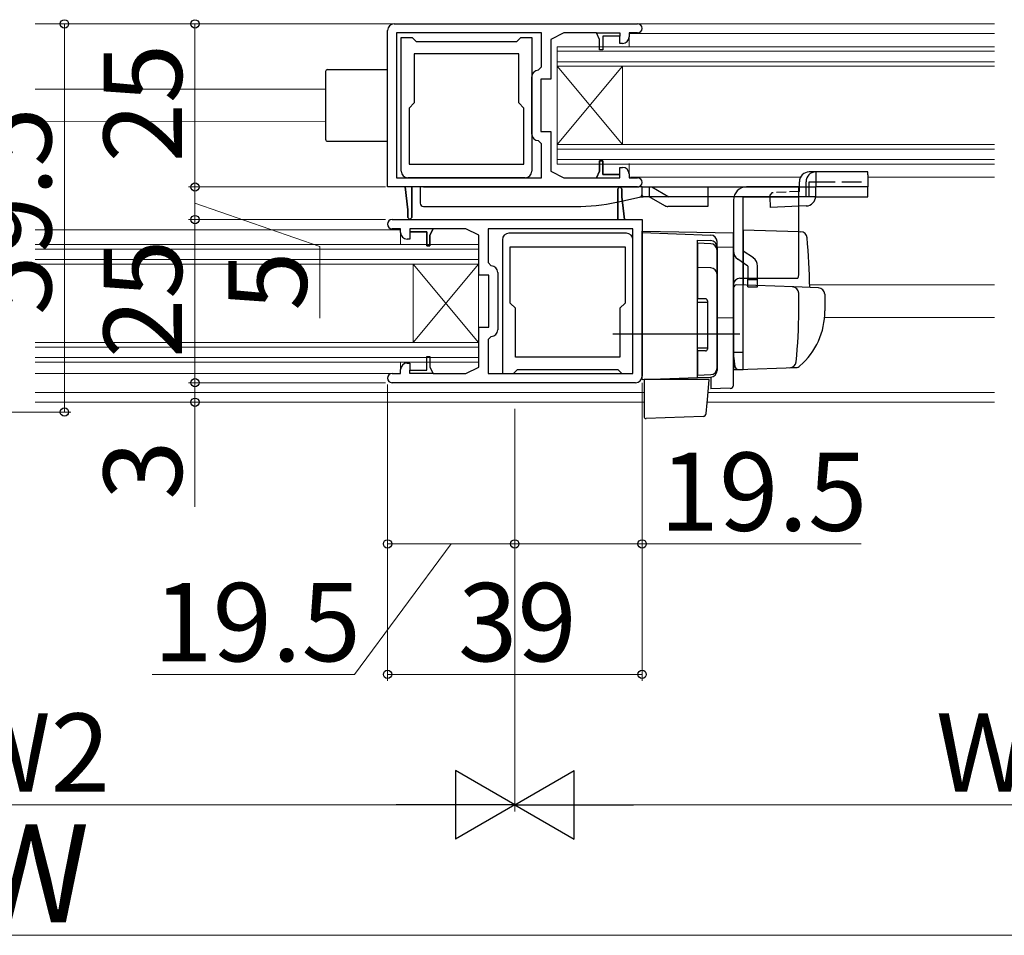
# Model space of a CAD drawing. Extents: x 105 to 1155, y 126 to 1688.
# Drawn here: x 469 to 620, y 1126 to 1266 of the extents above; entities that cross this region are included whole.
import ezdxf

# ---------------------------------------------------------------- set-up
doc = ezdxf.new("R2010")
doc.units = 0
doc.linetypes.add('YHIDDEN_1', pattern=[4, 3, -1])
for name, color, linetype, lineweight in [('YKK_11', 7, 'CONTINUOUS', 30), ('YKK_12', 2, 'CONTINUOUS', 13), ('YKK_13', 4, 'CONTINUOUS', 30), ('YKK_D', 6, 'CONTINUOUS', 13)]:
    doc.layers.add(name, color=color, linetype=linetype, lineweight=lineweight)
doc.styles.add('text-b', font='txt')

msp = doc.modelspace()

# ---------------------------------------------------------------- linework, layer by layer
at = {"layer": 'YKK_11', "linetype": 'ByBlock', "lineweight": -2, "ltscale": 0.5}
for p, q in [((525.5, 1240.5, 0), (525.5, 1264.5, 0)), ((526.5, 1265.5, 0), (563.8, 1265.5, 0)), ((549.1, 1264.1, 0), (526.9, 1264.1, 0)), ((526.9, 1264.1, 0), (526.9, 1241.9, 0)), ((527.6, 1242.9, 0), (527.6, 1263.4, 0)), ((527.6, 1263.4, 0), (529.3, 1263.4, 0)), ((529.3, 1263.4, 0), (529.6, 1263.1, 0)), ((529.6, 1263.1, 0), (529.9, 1262.8, 0)), ((529.9, 1262.8, 0), (545.3, 1262.8, 0)), ((545.3, 1262.8, 0), (545.6, 1263.1, 0)), ((545.6, 1263.1, 0), (545.9, 1263.4, 0)), ((545.9, 1263.4, 0), (547.6, 1263.4, 0)), ((547.6, 1263.4, 0), (547.6, 1242.9, 0)), ((549.1, 1258.9, 0), (549.1, 1264.1, 0)), ((552.5, 1264.1, 0), (550.5, 1263.1, 0)), ((550.5, 1263.1, 0), (550.5, 1257, 0)), ((557.5, 1264.1, 0), (552.5, 1264.1, 0)), ((558, 1263.1, 0), (557.5, 1264.1, 0)), ((558, 1261.5, 0), (558, 1263.1, 0)), ((561.1, 1263.6, 0), (558.5, 1263.6, 0)), ((558.5, 1263.6, 0), (558.5, 1261.5, 0)), ((561.1, 1262.5, 0), (561.1, 1263.6, 0)), ((563.8, 1264.1, 0), (562.5, 1264.1, 0)), ((562.5, 1264.1, 0), (562.5, 1263.5, 0)), ((558.5, 1261.5, 0), (558, 1261.5, 0)), ((561.5, 1262.5, 0), (561.1, 1262.5, 0)), ((545.6, 1260.9, 0), (529.6, 1260.9, 0)), ((529.6, 1260.9, 0), (529.6, 1253.4, 0)), ((545.6, 1253.4, 0), (545.6, 1260.9, 0)), ((548.6, 1258.4, 0), (549.1, 1258.9, 0)), ((547.6, 1248.6, 0), (547.6, 1257.4, 0)), ((550.5, 1257, 0), (549, 1257, 0)), ((549, 1257, 0), (549, 1249, 0)), ((529.6, 1253.4, 0), (528.8, 1252.6, 0)), ((528.8, 1252.6, 0), (528.8, 1244, 0)), ((546.4, 1252.6, 0), (545.6, 1253.4, 0)), ((546.4, 1244, 0), (546.4, 1252.6, 0)), ((549.1, 1247.1, 0), (548.6, 1247.6, 0)), ((549, 1249, 0), (550.5, 1249, 0)), ((550.5, 1249, 0), (550.5, 1242.9, 0)), ((549.1, 1241.9, 0), (549.1, 1247.1, 0)), ((528.8, 1244, 0), (546.4, 1244, 0)), ((558, 1242.9, 0), (558, 1244.5, 0)), ((558, 1244.5, 0), (558.5, 1244.5, 0)), ((558.5, 1244.5, 0), (558.5, 1242.4, 0)), ((561.1, 1242.4, 0), (561.1, 1243.5, 0)), ((561.1, 1243.5, 0), (561.5, 1243.5, 0)), ((526.9, 1241.9, 0), (549.1, 1241.9, 0)), ((546.6, 1241.9, 0), (528.6, 1241.9, 0)), ((550.5, 1242.9, 0), (552.5, 1241.9, 0)), ((552.5, 1241.9, 0), (557.5, 1241.9, 0)), ((557.5, 1241.9, 0), (558, 1242.9, 0)), ((558.5, 1242.4, 0), (561.1, 1242.4, 0)), ((562.5, 1242.5, 0), (562.5, 1241.9, 0)), ((562.5, 1241.9, 0), (563.8, 1241.9, 0)), ((528.2, 1240.5, 0), (525.5, 1240.5, 0)), ((528.6, 1237, 0), (528.2, 1240.5, 0)), ((563.8, 1240.5, 0), (529.2, 1240.5, 0)), ((529.2, 1240.5, 0), (529.2, 1235.8, 0)), ((560.8, 1240.2, 0), (561.1, 1240.5, 0)), ((560.8, 1235.5, 0), (560.8, 1240.2, 0)), ((561.1, 1240.5, 0), (561.4, 1240.2, 0)), ((561.4, 1240.2, 0), (561.4, 1239, 0)), ((561.4, 1239, 0), (561.8, 1235.5, 0)), ((528.6, 1235.8, 0), (528.6, 1237, 0)), ((528.9, 1235.5, 0), (528.6, 1235.8, 0)), ((529.2, 1235.8, 0), (528.9, 1235.5, 0)), ((526.2, 1235.5, 0), (560.8, 1235.5, 0)), ((527.5, 1234.1, 0), (526.2, 1234.1, 0)), ((527.5, 1233.5, 0), (527.5, 1234.1, 0)), ((532.5, 1234.1, 0), (532, 1233.1, 0)), ((537.5, 1234.1, 0), (532.5, 1234.1, 0)), ((539.5, 1233.1, 0), (537.5, 1234.1, 0)), ((563.1, 1234.1, 0), (540.9, 1234.1, 0)), ((540.9, 1234.1, 0), (540.9, 1228.9, 0)), ((561.8, 1235.5, 0), (564.5, 1235.5, 0)), ((563.1, 1211.9, 0), (563.1, 1234.1, 0)), ((564.5, 1235.5, 0), (564.5, 1211.5, 0)), ((528.9, 1232.5, 0), (528.5, 1232.5, 0)), ((531.5, 1233.6, 0), (528.9, 1233.6, 0)), ((528.9, 1233.6, 0), (528.9, 1232.5, 0)), ((531.5, 1231.5, 0), (531.5, 1233.6, 0)), ((532, 1233.1, 0), (532, 1231.5, 0)), ((539.5, 1227, 0), (539.5, 1233.1, 0)), ((562.1, 1233.4, 0), (544.1, 1233.4, 0)), ((532, 1231.5, 0), (531.5, 1231.5, 0)), ((543.1, 1232.4, 0), (543.1, 1211.9, 0)), ((544.3, 1231.3, 0), (561.9, 1231.3, 0)), ((544.3, 1222.7, 0), (544.3, 1231.3, 0)), ((561.9, 1231.3, 0), (561.9, 1222.7, 0)), ((563.1, 1211.9, 0), (563.1, 1232.4, 0)), ((540.9, 1228.9, 0), (541.4, 1228.4, 0)), ((541, 1227, 0), (539.5, 1227, 0)), ((541, 1219, 0), (541, 1227, 0)), ((542.4, 1227.4, 0), (542.4, 1218.6, 0)), ((545.1, 1221.9, 0), (544.3, 1222.7, 0)), ((561.9, 1222.7, 0), (561.1, 1221.9, 0)), ((545.1, 1214.4, 0), (545.1, 1221.9, 0)), ((561.1, 1221.9, 0), (561.1, 1214.4, 0)), ((539.5, 1212.9, 0), (539.5, 1219, 0)), ((539.5, 1219, 0), (541, 1219, 0)), ((541.4, 1217.6, 0), (540.9, 1217.1, 0)), ((540.9, 1217.1, 0), (540.9, 1211.9, 0)), ((531.5, 1212.4, 0), (531.5, 1214.5, 0)), ((531.5, 1214.5, 0), (532, 1214.5, 0)), ((532, 1214.5, 0), (532, 1212.9, 0)), ((561.1, 1214.4, 0), (545.1, 1214.4, 0)), ((528.5, 1213.5, 0), (528.9, 1213.5, 0)), ((528.9, 1213.5, 0), (528.9, 1212.4, 0)), ((532, 1212.9, 0), (532.5, 1211.9, 0)), ((537.5, 1211.9, 0), (539.5, 1212.9, 0)), ((526.2, 1211.9, 0), (527.5, 1211.9, 0)), ((527.5, 1211.9, 0), (527.5, 1212.5, 0)), ((528.9, 1212.4, 0), (531.5, 1212.4, 0)), ((532.5, 1211.9, 0), (537.5, 1211.9, 0)), ((540.9, 1211.9, 0), (563.1, 1211.9, 0)), ((543.1, 1211.9, 0), (544.8, 1211.9, 0)), ((544.8, 1211.9, 0), (545.1, 1212.2, 0)), ((545.1, 1212.2, 0), (545.4, 1212.5, 0)), ((545.4, 1212.5, 0), (560.8, 1212.5, 0)), ((560.8, 1212.5, 0), (561.1, 1212.2, 0)), ((561.1, 1212.2, 0), (561.4, 1211.9, 0)), ((561.4, 1211.9, 0), (563.1, 1211.9, 0)), ((563.5, 1210.5, 0), (526.2, 1210.5, 0))]:
    msp.add_line(p, q, dxfattribs=at)
at = {"layer": 'YKK_11', "linetype": 'ByBlock', "lineweight": 30, "ltscale": 0.5}
for p, q in [((557.5, 1264.1, 0), (561.1, 1264.1, 0)), ((558, 1263.1, 0), (557.5, 1264.1, 0)), ((558, 1261.5, 0), (558, 1263.1, 0)), ((561.1, 1263.6, 0), (558.5, 1263.6, 0)), ((558.5, 1263.6, 0), (558.5, 1261.5, 0)), ((561.1, 1264.1, 0), (561.1, 1263.6, 0)), ((558.5, 1261.5, 0), (558, 1261.5, 0)), ((558.5, 1244.5, 0), (558, 1244.5, 0)), ((558, 1244.5, 0), (558, 1242.9, 0)), ((558.5, 1242.4, 0), (558.5, 1244.5, 0)), ((558, 1242.9, 0), (557.5, 1241.9, 0)), ((557.5, 1241.9, 0), (561.1, 1241.9, 0)), ((561.1, 1242.4, 0), (558.5, 1242.4, 0)), ((561.1, 1241.9, 0), (561.1, 1242.4, 0)), ((529.2, 1240.5, 0), (528.2, 1240.5, 0)), ((528.2, 1240.5, 0), (528.6, 1237, 0)), ((529.2, 1235.8, 0), (529.2, 1240.5, 0)), ((561.1, 1240.5, 0), (560.8, 1240.2, 0)), ((560.8, 1240.2, 0), (560.8, 1235.5, 0)), ((561.4, 1240.2, 0), (561.1, 1240.5, 0)), ((561.4, 1239, 0), (561.4, 1240.2, 0)), ((561.8, 1235.5, 0), (561.4, 1239, 0)), ((528.6, 1237, 0), (528.6, 1235.8, 0)), ((528.6, 1235.8, 0), (528.9, 1235.5, 0)), ((528.9, 1235.5, 0), (529.2, 1235.8, 0)), ((532.5, 1234.1, 0), (528.9, 1234.1, 0)), ((528.9, 1234.1, 0), (528.9, 1233.6, 0)), ((532, 1233.1, 0), (532.5, 1234.1, 0)), ((560.8, 1235.5, 0), (561.8, 1235.5, 0)), ((528.9, 1233.6, 0), (531.5, 1233.6, 0)), ((531.5, 1233.6, 0), (531.5, 1231.5, 0)), ((532, 1231.5, 0), (532, 1233.1, 0)), ((531.5, 1231.5, 0), (532, 1231.5, 0)), ((531.5, 1212.4, 0), (531.5, 1214.5, 0)), ((531.5, 1214.5, 0), (532, 1214.5, 0)), ((532, 1214.5, 0), (532, 1212.9, 0)), ((532, 1212.9, 0), (532.5, 1211.9, 0)), ((528.9, 1211.9, 0), (528.9, 1212.4, 0)), ((528.9, 1212.4, 0), (531.5, 1212.4, 0)), ((532.5, 1211.9, 0), (528.9, 1211.9, 0))]:
    msp.add_line(p, q, dxfattribs=at)
at = {"layer": 'YKK_11', "linetype": 'ByBlock', "lineweight": -2, "ltscale": 0.5}
for centre, radius, start, end in [((526.5, 1264.5, 0), 1, 90, 180), ((563.8, 1264.8, 0), 0.7, 270, 90), ((561.5, 1263.5, 0), 1, 270, 360), ((548.6, 1257.4, 0), 1, 90, 180), ((548.6, 1248.6, 0), 1, 180, 270), ((561.5, 1242.5, 0), 1, 0, 90), ((528.6, 1242.9, 0), 1, 180, 270), ((546.6, 1242.9, 0), 1, 270, 360), ((563.8, 1241.2, 0), 0.7, 270, 90), ((526.2, 1234.8, 0), 0.7, 90, 270), ((528.5, 1233.5, 0), 1, 180, 270), ((544.1, 1232.4, 0), 1, 90, 180), ((562.1, 1232.4, 0), 1, 0, 90), ((541.4, 1227.4, 0), 1, 0, 90), ((541.4, 1218.6, 0), 1, 270, 360), ((528.5, 1212.5, 0), 1, 90, 180), ((526.2, 1211.2, 0), 0.7, 90, 270), ((563.5, 1211.5, 0), 1, 270, 360)]:
    msp.add_arc(centre, radius, start, end, dxfattribs=at)
at = {"layer": 'YKK_12'}
for p, q in [((618.5, 1265.5, 0), (471.5, 1265.5, 0)), ((562.5, 1261.98), (562.5, 1263.47, 0)), ((562.7, 1264, 0), (618.5, 1264, 0)), ((551.5, 1262, 0), (618.5, 1262, 0)), ((551.5, 1244, 0), (551.5, 1262, 0)), ((551.5, 1261.3, 0), (618.5, 1261.3, 0)), ((551.5, 1259.7, 0), (618.5, 1259.7, 0)), ((551.5, 1259, 0), (618.5, 1259, 0)), ((561.5, 1247, 0), (551.5, 1259, 0)), ((561.5, 1259, 0), (551.5, 1247, 0)), ((561.5, 1247, 0), (561.5, 1259, 0)), ((471.5, 1255.5, 0), (516, 1255.48, 0)), ((471.5, 1250.52, 0), (516, 1250.49, 0)), ((551.5, 1247, 0), (618.5, 1247, 0)), ((551.5, 1246.3, 0), (618.5, 1246.3, 0)), ((551.5, 1244.7, 0), (618.5, 1244.7, 0)), ((551.5, 1244, 0), (618.5, 1244, 0)), ((562.5, 1242.4), (562.5, 1244.07, 0)), ((588.77, 1241.99, 0), (562.74, 1241.98, 0)), ((618.5, 1242, 0), (599.1, 1241.99, 0)), ((471.5, 1233.91, 0), (527.39, 1233.91, 0)), ((527.5, 1231.66, 0), (527.5, 1233.51, 0)), ((471.5, 1231.66, 0), (539.42, 1231.66, 0)), ((539.42, 1213.66, 0), (539.42, 1231.66, 0)), ((471.5, 1230.96, 0), (539.42, 1230.96, 0)), ((471.5, 1229.36, 0), (539.42, 1229.36, 0)), ((471.5, 1228.66, 0), (539.42, 1228.66, 0)), ((529.42, 1216.66, 0), (529.42, 1228.66, 0)), ((529.42, 1216.66, 0), (539.42, 1228.66, 0)), ((529.42, 1228.66, 0), (539.42, 1216.66, 0)), ((618.5, 1225.5), (590.17, 1225.5)), ((618.5, 1220.5), (592.46, 1220.5)), ((471.5, 1216.66, 0), (539.42, 1216.66, 0)), ((471.5, 1215.96, 0), (539.42, 1215.96, 0)), ((471.5, 1214.36, 0), (539.42, 1214.36, 0)), ((471.5, 1213.66, 0), (539.42, 1213.66, 0)), ((527.5, 1212.56, 0), (527.51, 1213.66, 0)), ((527.11, 1211.91, 0), (471.5, 1211.91, 0)), ((471.5, 1209), (564.8, 1209)), ((574.63, 1209), (618.5, 1209)), ((471.5, 1207.5, 0), (564.8, 1207.5)), ((574.49, 1207.5), (618.5, 1207.5))]:
    msp.add_line(p, q, dxfattribs=at)
at = {"layer": 'YKK_13'}
for p, q in [((516, 1258.2, 0), (516, 1247.8, 0)), ((516.3, 1258.5, 0), (525.5, 1258.5, 0)), ((516.3, 1247.5, 0), (525.5, 1247.5, 0)), ((591.1, 1242.8, 0), (590.1, 1242.8, 0)), ((599.1, 1242.8, 0), (591.1, 1242.8, 0)), ((591.1, 1242.8, 0), (591.1, 1242.36, 0)), ((591.1, 1242.36, 0), (591.1, 1240.5, 0)), ((599.1, 1242.36, 0), (599.1, 1242.8, 0)), ((599.1, 1242.36, 0), (599.1, 1240.5, 0)), ((530.5, 1240.5, 0), (530.5, 1238, 0)), ((531, 1240.5, 0), (530.5, 1240.5, 0)), ((531, 1240.5, 0), (564, 1240.5, 0)), ((564.5, 1240.5, 0), (564, 1240.5, 0)), ((564.5, 1239.4, 0), (564.5, 1240.5, 0)), ((564.5, 1240.5, 0), (591.1, 1240.5, 0)), ((588.5, 1240.5, 0), (580.5, 1240.5, 0)), ((588.5, 1227, 0), (588.5, 1240.5, 0)), ((588.6, 1240.5, 0), (588.6, 1241.3, 0)), ((589.63, 1240.5, 0), (589.63, 1241.3, 0)), ((599.1, 1240.5, 0), (591.1, 1240.5, 0)), ((599.1, 1239, 0), (599.1, 1240.5, 0)), ((560.61, 1238.17, 0), (564.1, 1238.92, 0)), ((564.35, 1239, 0), (564.29, 1239, 0)), ((564.45, 1239.15, 0), (564.35, 1239, 0)), ((564.35, 1239, 0), (564.66, 1239, 0)), ((564.55, 1239.15, 0), (564.45, 1239.15, 0)), ((564.66, 1239, 0), (564.55, 1239.15, 0)), ((591.1, 1239, 0), (564.66, 1239, 0)), ((567.97, 1237.63, 0), (565.6, 1239, 0)), ((574.6, 1239, 0), (574.6, 1237.5, 0)), ((580, 1239, 0), (588.5, 1239, 0)), ((580, 1226.5, 0), (580, 1239, 0)), ((591.1, 1239, 0), (599.1, 1239, 0)), ((531, 1237.5, 0), (554.32, 1237.5, 0)), ((574.6, 1237.5, 0), (568.47, 1237.5, 0)), ((578.5, 1238.5, 0), (578.5, 1230.67, 0)), ((564.5, 1211, 0), (564.5, 1233.7, 0)), ((564.5, 1233.7, 0), (578.5, 1233.46, 0)), ((564.5, 1233.5, 0), (575.04, 1233.13, 0)), ((578.5, 1231.23, 0), (578.5, 1233.46, 0)), ((578.5, 1233, 0), (578.5, 1233.01, 0)), ((578.5, 1232.8, 0), (578.5, 1233, 0)), ((580, 1233.95, 0), (580, 1226.5, 0)), ((580, 1233.95, 0), (588.5, 1233.65, 0)), ((588.5, 1233.65, 0), (588.83, 1233.64, 0)), ((573, 1232.33, 0), (575.04, 1232.27, 0)), ((573, 1228.68, 0), (573, 1232.33, 0)), ((573, 1231.87, 0), (573, 1223.36, 0)), ((575.04, 1231.8, 0), (573, 1231.87, 0)), ((576, 1231.27, 0), (576, 1232.13, 0)), ((576, 1231.27, 0), (576, 1212.37, 0)), ((578.5, 1231.23, 0), (576, 1231.26, 0)), ((578.5, 1220.46, 0), (578.5, 1231.23, 0)), ((576, 1212.73, 0), (576, 1230.8, 0)), ((578.5, 1230.67, 0), (578.5, 1212.5, 0)), ((581.55, 1229.62, 0), (580, 1230.67, 0)), ((573, 1227.71, 0), (573, 1228.68, 0)), ((575.04, 1228.1, 0), (573, 1228.17, 0)), ((580.7, 1228.38, 0), (579.16, 1229.43, 0)), ((580.7, 1228.38, 0), (580.7, 1226.5, 0)), ((582.2, 1226.5, 0), (582.2, 1228.38, 0)), ((573, 1212.3, 0), (573, 1227.71, 0)), ((579.5, 1226.5, 0), (588.37, 1226.5, 0)), ((580, 1212.5, 0), (580, 1226.5, 0)), ((580, 1226.5, 0), (580, 1225.45, 0)), ((580.7, 1225.17, 0), (580.7, 1226.5, 0)), ((582.2, 1225.17, 0), (582.2, 1226.5, 0)), ((578.5, 1224.98, 0), (578.5, 1214.5, 0)), ((587.75, 1225.18, 0), (579.02, 1225.48, 0)), ((582.2, 1226.25, 0), (580.7, 1226.25, 0)), ((580.7, 1225.17, 0), (582.2, 1225.17, 0)), ((591.54, 1225.04, 0), (587.75, 1225.18, 0)), ((588.5, 1221.5, 0), (588.5, 1224.2, 0)), ((592.5, 1224.05, 0), (592.5, 1221.5, 0)), ((574.2, 1223.36, 0), (573, 1223.36, 0)), ((573, 1222.86, 0), (574.5, 1222.86, 0)), ((574.5, 1223.06, 0), (574.5, 1215.66, 0)), ((576, 1220.5, 0), (578.5, 1220.46, 0)), ((578.5, 1221.2, 0), (578.5, 1221.8, 0)), ((578.5, 1220.2, 0), (578.5, 1220.8, 0)), ((578.5, 1220, 0), (578.5, 1220.46, 0)), ((578.5, 1217.15, 0), (578.5, 1220, 0)), ((560, 1218, 0), (579.5, 1218, 0)), ((578.5, 1217.2, 0), (578.5, 1217.8, 0)), ((578.5, 1210.13, 0), (578.5, 1217.15, 0)), ((578.5, 1216.2, 0), (578.5, 1216.8, 0)), ((578.5, 1216.2, 0), (578.5, 1216.8, 0)), ((578.5, 1216.2, 0), (578.5, 1216.8, 0)), ((578.5, 1216.2, 0), (578.5, 1214.5, 0)), ((578.5, 1216.2, 0), (578.5, 1214.5, 0)), ((573, 1215.86, 0), (574.5, 1215.86, 0)), ((573, 1215.36, 0), (573, 1211.66, 0)), ((574.2, 1215.36, 0), (573, 1215.36, 0)), ((578.5, 1215.2, 0), (580, 1215.2, 0)), ((578.5, 1214.5, 0), (578.54, 1214.25, 0)), ((578.54, 1214.25, 0), (578.73, 1212.95, 0)), ((573, 1211.3, 0), (573, 1212.3, 0)), ((573, 1211.66, 0), (575.04, 1211.73, 0)), ((578.5, 1212.5, 0), (580, 1212.5, 0)), ((579.24, 1212.53, 0), (588.07, 1212.83, 0)), ((587.24, 1212.81, 0), (588.09, 1212.83, 0)), ((564.5, 1211, 0), (573, 1211.3, 0)), ((574.77, 1211, 0), (564.8, 1211, 0)), ((564.8, 1211, 0), (564.8, 1207.5, 0)), ((573, 1211.3, 0), (575.04, 1211.37, 0)), ((574.52, 1207.85, 0), (574.8, 1211, 0)), ((574.8, 1211, 0), (574.77, 1211, 0)), ((575.04, 1211.37, 0), (575.04, 1209.58, 0)), ((578.01, 1209.64, 0), (575.04, 1209.58, 0)), ((564.8, 1207.66, 0), (564.8, 1207.02, 0)), ((564.8, 1207.5, 0), (564.8, 1205.31, 0)), ((574.34, 1205.77, 0), (574.48, 1207.39, 0)), ((574.48, 1207.39, 0), (574.52, 1207.85, 0)), ((573.86, 1205.32, 0), (565.11, 1205.01, 0))]:
    msp.add_line(p, q, dxfattribs=at)
at = {"layer": 'YKK_13', "linetype": 'YHIDDEN_1'}
for p, q in [((565.6, 1240.5, 0), (565.6, 1239, 0)), ((566, 1240.5, 0), (568.6, 1239, 0)), ((574.6, 1240.5, 0), (574.6, 1239, 0)), ((590.1, 1241.3, 0), (591.1, 1241.3, 0)), ((590.1, 1239, 0), (590.1, 1241.3, 0)), ((591.1, 1241.3, 0), (599.1, 1241.3, 0))]:
    msp.add_line(p, q, dxfattribs=at)
at = {"layer": 'YKK_13', "linetype": 'YHIDDEN_1', "ltscale": 0.5}
for p, q in [((588.6, 1239.8, 0), (588.6, 1240.5, 0)), ((589.63, 1239.09, 0), (589.63, 1240.5, 0)), ((591.1, 1239.09, 0), (591.1, 1240.5, 0)), ((584.4, 1239.61, 0), (584.11, 1239.3, 0)), ((584.12, 1239, 0), (584.11, 1239.3, 0)), ((588.6, 1239.8, 0), (584.4, 1239.61, 0))]:
    msp.add_line(p, q, dxfattribs=at)
at = {"layer": 'YKK_13', "ltscale": 0.5}
for p, q in [((584.17, 1237.36, 0), (584.12, 1239, 0)), ((589.65, 1237.59, 0), (584.17, 1237.36, 0))]:
    msp.add_line(p, q, dxfattribs=at)
at = {"layer": 'YKK_13'}
for centre, radius, start, end in [((516.3, 1258.2, 0), 0.3, 90, 180), ((516.3, 1247.8, 0), 0.3, 180, 270), ((590.1, 1241.3, 0), 1.5, 90, 180), ((591.12, 1241.32, 0), 1.48, 90.6581, 180.6434), ((580.5, 1238.5, 0), 2, 90, 180), ((564, 1239.4, 0), 0.5, 282.0948, 0), ((531, 1238, 0), 0.5, 180, 270), ((554.32, 1267.5, 0), 30, 270, 282.0948), ((568.47, 1238.5, 0), 1, 240.02, 270), ((575, 1232.13, 0), 1, 0, 88), ((588.79, 1232.64, 0), 1, 4.8508, 88), ((475.2, 1223, 0), 115, 1.0424, 4.8508), ((575, 1231.27, 0), 1, 359.8144, 88.0247), ((575, 1230.8, 0), 1, 0, 88), ((580, 1230.67, 0), 1.5, 180, 235.7131), ((580.7, 1228.38, 0), 1.5, 0, 55.7131), ((575, 1227.1, 0), 1, 0, 88), ((579.5, 1225.5, 0), 1, 90, 180), ((587.5, 1227, 0), 1, 330, 0), ((579, 1224.98, 0), 0.5, 88, 180), ((587.5, 1224.2, 0), 1, 0, 88), ((591.5, 1224.05, 0), 1, 0, 88), ((574.2, 1223.06, 0), 0.3, 0, 90), ((507.5, 1221.51, 0), 81, 354.4694, 359.9914), ((581.5, 1221.4, 0), 11, 310.8281, 0.5186), ((574.2, 1215.66, 0), 0.3, 270, 0), ((579.23, 1213.03, 0), 0.5, 188.5308, 272), ((587.13, 1213.8, 0), 1, 272, 354.4694), ((588.04, 1213.83, 0), 1, 272, 310.8281), ((575, 1212.73, 0), 1, 272, 0), ((575, 1212.37, 0), 1, 272, 0), ((578, 1210.13, 0), 0.5, 271, 0), ((578, 1210.13, 0), 0.5, 343.4297, 0), ((573.84, 1205.82, 0), 0.5, 271.973, 355), ((565.1, 1205.31, 0), 0.3, 180, 272)]:
    msp.add_arc(centre, radius, start, end, dxfattribs=at)
at = {"layer": 'YKK_13', "ltscale": 0.5}
msp.add_arc((589.6, 1239.09, 0), 1.5, 271.7624, 0, dxfattribs=at)
at = {"layer": 'YKK_13', "extrusion": (0, 1.04211e-15, -1)}
msp.add_ellipse((588.1, 1239.8, 0), major_axis=(0, 9.5), ratio=0.421053, start_param=4.553831, end_param=4.628079, dxfattribs=at)
at = {"layer": 'YKK_D'}
for p, q in [((476, 1206, 0), (476, 1265.5, 0)), ((525.5, 1265.5, 0), (495, 1265.5, 0)), ((496, 1265.5, 0), (496, 1240.5, 0)), ((525.2, 1240.5, 0), (495, 1240.5, 0)), ((525.2, 1240.5, 0), (495, 1240.5, 0)), ((496, 1235.5, 0), (496, 1240.5, 0)), ((496, 1238, 0), (515.13, 1231.36, 0)), ((525.2, 1235.5, 0), (495, 1235.5, 0)), ((525.2, 1235.5, 0), (495, 1235.5, 0)), ((496, 1210.5, 0), (496, 1235.5, 0)), ((515.13, 1231.36, 0), (515.13, 1220.41, 0)), ((496, 1210.5, 0), (496, 1213.05, 0)), ((525.2, 1210.5, 0), (495, 1210.5, 0)), ((525.2, 1210.5, 0), (495, 1210.5, 0)), ((496, 1210.5, 0), (496, 1207.5, 0)), ((525.5, 1210.2, 0), (525.5, 1164.8, 0)), ((525.5, 1210.19, 0), (525.5, 1184.8, 0)), ((564.5, 1210.5, 0), (564.5, 1184.8, 0)), ((564.5, 1210.5, 0), (564.5, 1164.8, 0)), ((523.13, 1207.5, 0), (495, 1207.5, 0)), ((496, 1207.5, 0), (496, 1191.45, 0)), ((433.21, 1206, 0), (477, 1206, 0)), ((545, 1206.5, 0), (545, 1144.8, 0)), ((545, 1206.5, 0), (545, 1144.8, 0)), ((545, 1206.5, 0), (545, 1184.8, 0)), ((545, 1206.5, 0), (545, 1184.8, 0)), ((535.25, 1185.8, 0), (520.45, 1165.8, 0)), ((525.5, 1185.8, 0), (545, 1185.8, 0)), ((545, 1185.8, 0), (564.5, 1185.8, 0)), ((564.5, 1185.8, 0), (598.05, 1185.8, 0)), ((520.45, 1165.8, 0), (489.45, 1165.8, 0)), ((525.5, 1165.8, 0), (564.5, 1165.8, 0)), ((405.5, 1145.8, 0), (534.5, 1145.8, 0)), ((555.5, 1145.8, 0), (684.5, 1145.8, 0)), ((255.5, 1125.8, 0), (684.5, 1125.8, 0))]:
    msp.add_line(p, q, dxfattribs=at)
at = {"layer": 'YKK_D', "lineweight": -2}
for p, q in [((545, 1145.8, 0), (535.91, 1151.05, 0)), ((535.91, 1151.05, 0), (535.91, 1140.55, 0)), ((545, 1145.8, 0), (554.09, 1151.05, 0)), ((554.09, 1140.55, 0), (554.09, 1151.05, 0)), ((545, 1145.8, 0), (526.81, 1145.8, 0)), ((545, 1145.8, 0), (535.91, 1140.55, 0)), ((545, 1145.8, 0), (554.09, 1140.55, 0)), ((545, 1145.8, 0), (563.19, 1145.8, 0))]:
    msp.add_line(p, q, dxfattribs=at)
at = {"layer": 'YKK_D', "linetype": 'ByBlock', "lineweight": -2}
for centre, radius in [((476, 1265.5, 0), 0.638), ((496, 1265.5, 0), 0.638), ((496, 1240.5, 0), 0.638), ((496, 1240.5, 0), 0.637), ((496, 1235.5, 0), 0.638), ((496, 1235.5, 0), 0.637), ((496, 1210.5, 0), 0.637), ((496, 1210.5, 0), 0.637), ((496, 1207.5, 0), 0.638), ((476, 1206, 0), 0.637), ((525.5, 1185.8, 0), 0.637), ((545, 1185.8, 0), 0.637), ((545, 1185.8, 0), 0.637), ((564.5, 1185.8, 0), 0.637), ((525.5, 1165.8, 0), 0.637), ((564.5, 1165.8, 0), 0.637)]:
    msp.add_circle(centre, radius, dxfattribs=at)

# ---------------------------------------------------------------- texts
at = {"layer": 'YKK_D', "style": 'text-b'}
for s, p in [('25', (494, 1244.27, 0)), ('59.5', (474, 1220.89, 0)), ('25', (494, 1214.27, 0)), ('5', (513.13, 1221.52, 0)), ('3', (494, 1192.56, 0))]:
    msp.add_text(s, height=12, rotation=90, dxfattribs=at).set_placement(p)
for s, height, p in [('19.5', 12, (567.21, 1187.8, 0)), ('19.5', 12, (489.61, 1167.8, 0)), ('39', 12, (536.31, 1167.8, 0)), ('W2', 12, (459.53, 1147.8, 0)), ('W3', 12, (609.53, 1147.8, 0)), ('W', 15, (461.9, 1127.8, 0))]:
    msp.add_text(s, height=height, dxfattribs=at).set_placement(p)

doc.saveas('drawing.dxf')
